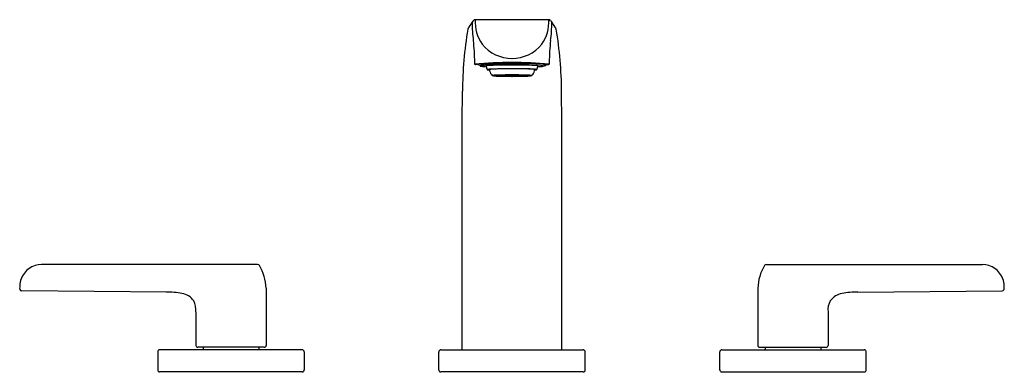
# Model space of a CAD drawing. Units: inches. Extents: x 3395.4 to 3409.4, y -290.8 to -285.8.
import ezdxf

# ---------------------------------------------------------------- set-up
doc = ezdxf.new("R2010")
doc.units = ezdxf.units.IN
doc.header["$LTSCALE"] = 0.64311
doc.header["$MEASUREMENT"] = 0
doc.layers.get('0').update_dxf_attribs({"color": 255, "linetype": 'CONTINUOUS'})
doc.layers.get('Defpoints').update_dxf_attribs({"linetype": 'CONTINUOUS'})
doc.styles.get("Standard").update_dxf_attribs({"font": 'txt', "width": 0.8})

msp = doc.modelspace()

# ---------------------------------------------------------------- linework, layer by layer
for p, q in [((3402.906, -285.78), (3401.858, -285.78)), ((3401.934, -286.435), (3401.934, -286.427)), ((3402.854, -286.438), (3402.846, -286.438)), ((3402.854, -286.429), (3402.854, -286.438)), ((3402.101, -286.576), (3402.382, -286.575)), ((3402.131, -286.573), (3402.186, -286.574)), ((3402.131, -286.578), (3402.186, -286.577)), ((3402.25, -286.583), (3402.134, -286.58)), ((3402.157, -286.571), (3402.137, -286.573)), ((3402.137, -286.573), (3402.19, -286.573)), ((3402.137, -286.578), (3402.19, -286.578)), ((3402.157, -286.58), (3402.137, -286.578)), ((3402.25, -286.567), (3402.143, -286.57)), ((3402.206, -286.572), (3402.157, -286.571)), ((3402.206, -286.579), (3402.157, -286.58)), ((3402.194, -286.569), (3402.161, -286.571)), ((3402.161, -286.571), (3402.21, -286.572)), ((3402.161, -286.58), (3402.21, -286.579)), ((3402.194, -286.582), (3402.161, -286.58)), ((3402.308, -286.584), (3402.161, -286.582)), ((3402.308, -286.567), (3402.176, -286.569)), ((3402.25, -286.575), (3402.187, -286.575)), ((3402.25, -286.576), (3402.187, -286.576)), ((3402.19, -286.573), (3402.206, -286.572)), ((3402.19, -286.578), (3402.206, -286.579)), ((3402.194, -286.568), (3402.246, -286.57)), ((3402.283, -286.572), (3402.194, -286.569)), ((3402.283, -286.579), (3402.194, -286.582)), ((3402.194, -286.582), (3402.246, -286.581)), ((3402.205, -286.572), (3402.234, -286.57)), ((3402.205, -286.579), (3402.234, -286.58)), ((3402.211, -286.572), (3402.264, -286.573)), ((3402.211, -286.579), (3402.264, -286.578)), ((3402.233, -286.57), (3402.285, -286.569)), ((3402.233, -286.58), (3402.285, -286.582)), ((3402.243, -286.584), (3402.285, -286.582)), ((3402.244, -286.575), (3402.313, -286.575)), ((3402.244, -286.576), (3402.313, -286.576)), ((3402.247, -286.567), (3402.285, -286.569)), ((3402.285, -286.569), (3402.249, -286.567)), ((3402.285, -286.582), (3402.249, -286.583)), ((3402.285, -286.569), (3402.322, -286.569)), ((3402.285, -286.582), (3402.322, -286.582)), ((3402.288, -286.569), (3402.382, -286.568)), ((3402.288, -286.569), (3402.316, -286.571)), ((3402.288, -286.581), (3402.316, -286.58)), ((3402.288, -286.581), (3402.382, -286.582)), ((3402.322, -286.569), (3402.308, -286.567)), ((3402.322, -286.582), (3402.308, -286.584)), ((3402.344, -286.573), (3402.313, -286.571)), ((3402.344, -286.578), (3402.313, -286.579)), ((3402.316, -286.571), (3402.382, -286.57)), ((3402.316, -286.58), (3402.382, -286.58)), ((3402.382, -286.571), (3402.319, -286.571)), ((3402.319, -286.571), (3402.352, -286.573)), ((3402.347, -286.573), (3402.319, -286.575)), ((3402.319, -286.575), (3402.355, -286.575)), ((3402.347, -286.577), (3402.319, -286.576)), ((3402.319, -286.576), (3402.355, -286.576)), ((3402.319, -286.58), (3402.352, -286.578)), ((3402.382, -286.58), (3402.319, -286.58)), ((3402.323, -286.566), (3402.338, -286.568)), ((3402.378, -286.566), (3402.323, -286.566)), ((3402.323, -286.584), (3402.338, -286.582)), ((3402.382, -286.573), (3402.334, -286.573)), ((3402.382, -286.578), (3402.334, -286.577)), ((3402.338, -286.568), (3402.338, -286.568)), ((3402.338, -286.568), (3402.382, -286.568)), ((3402.338, -286.582), (3402.338, -286.582)), ((3402.338, -286.582), (3402.382, -286.583)), ((3402.343, -286.573), (3402.382, -286.573)), ((3402.343, -286.578), (3402.382, -286.578)), ((3402.365, -286.574), (3402.347, -286.573)), ((3402.365, -286.576), (3402.347, -286.577)), ((3402.354, -286.573), (3402.382, -286.575)), ((3402.354, -286.577), (3402.382, -286.576)), ((3402.355, -286.575), (3402.365, -286.574)), ((3402.355, -286.576), (3402.365, -286.576)), ((3402.372, -286.574), (3402.382, -286.574)), ((3402.372, -286.576), (3402.382, -286.576)), ((3402.378, -286.568), (3402.378, -286.566)), ((3402.378, -286.57), (3402.378, -286.568)), ((3402.378, -286.58), (3402.378, -286.582)), ((3402.378, -286.583), (3402.378, -286.584)), ((3402.426, -286.568), (3402.382, -286.568)), ((3402.476, -286.569), (3402.382, -286.568)), ((3402.447, -286.571), (3402.382, -286.57)), ((3402.382, -286.571), (3402.444, -286.571)), ((3402.421, -286.573), (3402.382, -286.573)), ((3402.382, -286.573), (3402.429, -286.573)), ((3402.41, -286.573), (3402.382, -286.575)), ((3402.392, -286.574), (3402.382, -286.574)), ((3402.663, -286.576), (3402.382, -286.575)), ((3402.41, -286.577), (3402.382, -286.576)), ((3402.392, -286.576), (3402.382, -286.576)), ((3402.382, -286.578), (3402.429, -286.577)), ((3402.421, -286.578), (3402.382, -286.578)), ((3402.447, -286.58), (3402.382, -286.58)), ((3402.382, -286.58), (3402.444, -286.58)), ((3402.476, -286.581), (3402.382, -286.582)), ((3402.426, -286.582), (3402.382, -286.583)), ((3402.386, -286.568), (3402.386, -286.566)), ((3402.386, -286.566), (3402.441, -286.566)), ((3402.386, -286.57), (3402.386, -286.568)), ((3402.386, -286.58), (3402.386, -286.582)), ((3402.386, -286.583), (3402.386, -286.584)), ((3402.399, -286.574), (3402.417, -286.573)), ((3402.409, -286.575), (3402.399, -286.574)), ((3402.409, -286.576), (3402.399, -286.576)), ((3402.399, -286.576), (3402.417, -286.577)), ((3402.445, -286.575), (3402.409, -286.575)), ((3402.445, -286.576), (3402.409, -286.576)), ((3402.444, -286.571), (3402.412, -286.573)), ((3402.444, -286.58), (3402.412, -286.578)), ((3402.417, -286.573), (3402.445, -286.575)), ((3402.417, -286.577), (3402.445, -286.576)), ((3402.42, -286.573), (3402.451, -286.571)), ((3402.42, -286.578), (3402.451, -286.579)), ((3402.441, -286.566), (3402.426, -286.568)), ((3402.426, -286.568), (3402.426, -286.568)), ((3402.441, -286.584), (3402.426, -286.582)), ((3402.426, -286.582), (3402.426, -286.582)), ((3402.441, -286.569), (3402.456, -286.567)), ((3402.478, -286.569), (3402.441, -286.569)), ((3402.478, -286.582), (3402.441, -286.582)), ((3402.441, -286.582), (3402.456, -286.584)), ((3402.476, -286.569), (3402.447, -286.571)), ((3402.476, -286.581), (3402.447, -286.58)), ((3402.52, -286.575), (3402.451, -286.575)), ((3402.52, -286.576), (3402.451, -286.576)), ((3402.456, -286.567), (3402.588, -286.569)), ((3402.456, -286.584), (3402.603, -286.582)), ((3402.517, -286.567), (3402.478, -286.569)), ((3402.521, -286.584), (3402.478, -286.582)), ((3402.479, -286.569), (3402.515, -286.567)), ((3402.531, -286.57), (3402.479, -286.569)), ((3402.531, -286.58), (3402.479, -286.582)), ((3402.479, -286.582), (3402.515, -286.583)), ((3402.481, -286.572), (3402.57, -286.569)), ((3402.481, -286.579), (3402.57, -286.582)), ((3402.553, -286.572), (3402.5, -286.573)), ((3402.553, -286.579), (3402.5, -286.578)), ((3402.514, -286.567), (3402.621, -286.57)), ((3402.514, -286.575), (3402.577, -286.575)), ((3402.514, -286.576), (3402.577, -286.576)), ((3402.514, -286.583), (3402.63, -286.58)), ((3402.57, -286.568), (3402.518, -286.57)), ((3402.57, -286.582), (3402.518, -286.581)), ((3402.559, -286.572), (3402.529, -286.57)), ((3402.559, -286.579), (3402.529, -286.58)), ((3402.602, -286.571), (3402.554, -286.572)), ((3402.602, -286.58), (3402.554, -286.579)), ((3402.558, -286.572), (3402.606, -286.571)), ((3402.574, -286.573), (3402.558, -286.572)), ((3402.574, -286.578), (3402.558, -286.579)), ((3402.558, -286.579), (3402.606, -286.58)), ((3402.57, -286.569), (3402.602, -286.571)), ((3402.57, -286.582), (3402.602, -286.58)), ((3402.627, -286.573), (3402.574, -286.573)), ((3402.627, -286.578), (3402.574, -286.578)), ((3402.633, -286.573), (3402.578, -286.574)), ((3402.633, -286.578), (3402.578, -286.577)), ((3402.606, -286.571), (3402.627, -286.573)), ((3402.606, -286.58), (3402.627, -286.578)), ((3401.673, -287.234), (3401.676, -286.798)), ((3403.091, -287.234), (3403.087, -286.798)), ((3401.673, -290.476), (3401.673, -287.234)), ((3403.091, -290.476), (3403.091, -287.234)), ((3398.761, -289.263), (3395.687, -289.263)), ((3406.002, -289.263), (3409.077, -289.263)), ((3395.548, -289.298), (3395.547, -289.298)), ((3409.216, -289.298), (3409.216, -289.298)), ((3397.462, -289.658), (3395.407, -289.638)), ((3398.883, -289.599), (3398.883, -290.414)), ((3405.881, -289.599), (3405.881, -290.414)), ((3407.302, -289.658), (3409.357, -289.638)), ((3397.883, -289.939), (3397.883, -290.414)), ((3406.881, -289.939), (3406.881, -290.414)), ((3397.339, -290.507), (3397.339, -290.761)), ((3399.395, -290.476), (3397.369, -290.476)), ((3398.855, -290.441), (3397.909, -290.441)), ((3397.988, -290.441), (3397.988, -290.469)), ((3398.778, -290.441), (3398.778, -290.469)), ((3399.425, -290.505), (3399.425, -290.763)), ((3401.338, -290.508), (3401.338, -290.76)), ((3401.366, -290.476), (3401.366, -290.476)), ((3401.37, -290.476), (3403.394, -290.476)), ((3403.425, -290.76), (3403.425, -290.507)), ((3405.339, -290.762), (3405.339, -290.506)), ((3405.369, -290.476), (3407.395, -290.476)), ((3405.908, -290.441), (3406.854, -290.441)), ((3405.986, -290.441), (3405.986, -290.469)), ((3406.776, -290.441), (3406.776, -290.469)), ((3407.425, -290.763), (3407.425, -290.505)), ((3399.397, -290.791), (3397.366, -290.791)), ((3403.394, -290.791), (3401.369, -290.791)), ((3405.367, -290.791), (3407.398, -290.791))]:
    msp.add_line(p, q)
for centre, radius, start, end in [((3401.791, -285.922), 0.0397, 121.1697, 170.5682), ((3400.061, -284.714), 2.074, 325.53, 328.6244), ((3403.678, -285.832), 1.863, 179.6241, 187.5765), ((3401.858, -285.812), 0.0324, 90.6774, 146.0958), ((3402.408, -285.811), 0.551, 176.7457, 215.1394), ((3402.356, -285.811), 0.551, 324.8606, 3.2543), ((3402.905, -285.812), 0.0324, 33.9054, 89.2689), ((3404.703, -284.714), 2.074, 211.3755, 214.47), ((3401.085, -285.832), 1.863, 352.4235, 0.3759), ((3402.972, -285.922), 0.0397, 9.4317, 58.8302), ((3407.299, -286.837), 5.623, 170.5691, 179.6009), ((3397.465, -286.837), 5.623, 0.399, 9.4309), ((3399.732, -286.36), 2.119, 359.37, 7.6452), ((3402.377, -285.793), 0.537, 218.6748, 270.5566), ((3402.387, -285.793), 0.537, 269.4434, 321.3252), ((3405.032, -286.36), 2.119, 172.3548, 180.63), ((3403.716, -286.414), 1.866, 179.0626, 179.9607), ((3402.382, -292.394), 6.005, 84.9261, 95.0802), ((3401.853, -286.411), 0.00335, 205.4974, 258.9417), ((3401.874, -286.36), 0.0582, 248.3261, 258.8455), ((3401.742, -287.434), 1.024, 79.1651, 83.2116), ((3401.937, -286.456), 0.0204, 98.6443, 116.3433), ((3401.929, -286.438), 0.000813, 116.3433, 238.4855), ((3401.934, -286.43), 0.00993, 238.4855, 256.2462), ((3401.955, -286.344), 0.0986, 256.2462, 263.9469), ((3402.379, -291.113), 4.698, 84.1923, 95.4292), ((3401.943, -286.434), 0.0109, 95.8809, 140.9194), ((3402.128, -287.679), 1.269, 91.6672, 98.426), ((3402.056, -285.393), 1.056, 263.9469, 267.8908), ((3402.026, -286.462), 0.026, 95.31, 114.7404), ((3402.016, -286.439), 0.000628, 128.7114, 185.0347), ((3402.632, -286.314), 0.63, 191.4377, 196.2363), ((3402.221, -288.77), 2.343, 90.4324, 94.8408), ((3402.493, -295.575), 9.173, 90.6907, 92.5106), ((3402.378, -295.97), 9.544, 89.9752, 91.045), ((3402.514, -293.761), 7.36, 88.9829, 91.0278), ((3402.389, -295.522), 9.096, 88.7267, 90.0429), ((3402.564, -288.448), 2.02, 85.05, 89.2363), ((3402.648, -287.674), 1.271, 82.3199, 90.1499), ((3402.139, -286.316), 0.622, 343.7359, 348.5926), ((3402.732, -286.487), 0.0519, 73.1057, 83.4912), ((3402.747, -286.439), 0.00188, 20.2859, 79.039), ((3402.674, -284.649), 1.8, 272.3199, 274.3193), ((3402.804, -286.292), 0.152, 272.0384, 285.9805), ((3402.813, -286.493), 0.0796, 78.6024, 86.2287), ((3402.802, -286.476), 0.0663, 62.373, 66.435), ((3402.364, -287.326), 1.023, 61.354, 62.734), ((3402.825, -286.005), 0.419, 272.7093, 280.8372), ((3402.894, -286.374), 0.0436, 283.3878, 293.8406), ((3402.911, -286.412), 0.0019, 279.228, 350.2975), ((3403.559, -286.398), 0.646, 178.6968, 181.2854), ((3402.039, -286.519), 0.0318, 96.5586, 110.2973), ((3402.029, -286.49), 0.00157, 110.2973, 152.2417), ((3402.028, -286.49), 0.000586, 171.3055, 234.8083), ((3402.032, -286.483), 0.00838, 237.5476, 258.4966), ((3402.067, -286.311), 0.184, 258.6349, 267.7884), ((3402.122, -287.236), 0.754, 93.5618, 96.5586), ((3402.064, -286.496), 0.0085, 101.3268, 120.9022), ((3402.06, -286.49), 0.000593, 122.3135, 181.2318), ((3402.216, -286.468), 0.158, 187.7764, 194.9861), ((3402.098, -286.68), 0.195, 93.5554, 100.5001), ((3402.207, -286.472), 0.149, 194.5219, 224.3142), ((3402.172, -288.043), 1.562, 91.6604, 93.5618), ((3402.191, -287.947), 1.465, 92.3757, 94.14), ((3402.105, -286.58), 0.00654, 95.8905, 136.7167), ((3402.178, -286.114), 0.468, 260.4891, 269.9528), ((3402.208, -287.498), 0.93, 90.6006, 96.408), ((3402.131, -286.586), 0.0133, 92.1987, 123.4878), ((3402.131, -286.564), 0.0133, 236.5122, 267.8013), ((3402.35, -293.406), 6.928, 90.2713, 91.8459), ((3402.277, -290.012), 3.532, 91.3076, 92.3757), ((3402.435, -277.852), 8.734, 268.2908, 269.6537), ((3402.189, -286.59), 0.0163, 100.9403, 118.5411), ((3402.189, -286.561), 0.0163, 241.4589, 259.0597), ((3402.374, -293.043), 6.477, 89.9294, 91.666), ((3402.209, -286.652), 0.08, 88.6691, 106.1725), ((3402.209, -286.499), 0.08, 253.8275, 271.3309), ((3402.373, -294.232), 7.753, 89.9371, 91.3076), ((3402.261, -286.639), 0.0662, 84.3212, 104.6361), ((3402.261, -286.512), 0.0662, 255.3639, 275.6788), ((3402.312, -287.082), 0.511, 89.9464, 97.2214), ((3402.312, -286.068), 0.511, 262.7786, 270.0536), ((3402.345, -286.841), 0.268, 90.1414, 96.777), ((3402.345, -286.309), 0.268, 263.223, 269.8586), ((3402.371, -293.192), 6.714, 89.9057, 90.4568), ((3402.381, -279.437), 7.148, 269.5312, 270.0049), ((3402.397, -294.141), 7.664, 88.1665, 90.1122), ((3402.384, -295.296), 8.818, 89.3233, 90.0124), ((3402.39, -293.043), 6.477, 88.334, 90.0706), ((3402.329, -277.852), 8.734, 270.3463, 271.7092), ((3402.383, -279.437), 7.148, 269.9951, 270.4688), ((3402.419, -286.841), 0.268, 83.223, 89.8586), ((3402.419, -286.309), 0.268, 270.1414, 276.777), ((3402.452, -287.082), 0.511, 82.7786, 90.0536), ((3402.452, -286.068), 0.511, 269.9464, 277.2214), ((3402.412, -292.928), 6.449, 88.3277, 89.3233), ((3402.503, -286.639), 0.0662, 75.3639, 95.6788), ((3402.503, -286.512), 0.0662, 264.3212, 284.6361), ((3402.554, -286.652), 0.08, 73.8275, 91.3309), ((3402.554, -286.499), 0.08, 268.6691, 286.1725), ((3402.555, -287.498), 0.93, 83.592, 89.3994), ((3402.575, -286.59), 0.0163, 61.4589, 79.0597), ((3402.575, -286.561), 0.0163, 280.9403, 298.5411), ((3402.586, -286.114), 0.468, 270.0472, 279.5109), ((3402.533, -288.761), 2.281, 86.8186, 88.3277), ((3402.632, -286.586), 0.0133, 56.5122, 87.8013), ((3402.632, -286.564), 0.0133, 272.1987, 303.4878), ((3402.607, -287.72), 1.239, 84.6477, 88.373), ((3402.658, -286.58), 0.00654, 43.2833, 84.1095), ((3402.625, -287.104), 0.621, 83.5175, 86.8186), ((3402.557, -286.472), 0.149, 315.6858, 345.4781), ((3402.691, -286.531), 0.0441, 73.0146, 83.5175), ((3402.567, -286.473), 0.139, 344.9261, 351.0332), ((3402.703, -286.491), 0.00216, 28.5193, 73.0146), ((3402.643, -286.482), 0.0624, 348.2496, 352.9301), ((3402.685, -286.192), 0.304, 273.657, 278.6023), ((3402.719, -286.538), 0.0521, 70.613, 85.7497), ((3402.726, -286.464), 0.0278, 278.6023, 288.9146), ((3402.734, -286.487), 0.00378, 287.8338, 308.1445), ((3402.736, -286.49), 0.000578, 302.4885, 68.6996), ((3395.689, -289.577), 0.313, 90.2862, 159.8189), ((3398.761, -289.296), 0.0325, 34.6278, 89.0439), ((3406.003, -289.296), 0.0325, 90.9561, 145.3722), ((3409.075, -289.577), 0.313, 20.1811, 89.7138), ((3398.206, -289.625), 0.677, 2.12, 30.8699), ((3406.557, -289.625), 0.677, 149.1301, 177.88), ((3395.668, -289.573), 0.292, 159.086, 178.1857), ((3409.096, -289.573), 0.292, 1.8143, 20.914), ((3397.159, -289.62), 1.785, 178.1746, 179.5564), ((3395.406, -289.607), 0.0312, 180.2045, 202.1463), ((3395.406, -289.606), 0.032, 202.3909, 270.5152), ((3397.49, -290.768), 1.111, 79.9433, 91.4747), ((3397.638, -289.934), 0.264, 36.0243, 79.9446), ((3407.126, -289.934), 0.264, 100.0554, 143.9757), ((3407.274, -290.768), 1.111, 88.5253, 100.0567), ((3409.357, -289.606), 0.032, 269.4848, 337.6091), ((3409.358, -289.607), 0.0312, 337.8537, 359.7955), ((3407.604, -289.62), 1.785, 0.4436, 1.8254), ((3397.611, -289.909), 0.273, 353.7725, 28.4922), ((3407.152, -289.909), 0.273, 151.5078, 186.2275), ((3397.369, -290.507), 0.0302, 90.3681, 179.8493), ((3397.91, -290.414), 0.0276, 180.0029, 267.7649), ((3397.98, -290.469), 0.00787, 279.1024, 0.0013), ((3398.785, -290.469), 0.00787, 180.0013, 261.76), ((3398.855, -290.413), 0.0276, 270.0221, 359.8468), ((3399.395, -290.507), 0.0302, 3.3158, 89.7259), ((3401.37, -290.508), 0.0315, 90.0093, 179.9776), ((3403.394, -290.508), 0.0316, 1.3812, 89.9351), ((3405.369, -290.507), 0.0302, 90.2741, 178.7095), ((3405.908, -290.413), 0.0276, 180.1532, 269.9779), ((3405.978, -290.469), 0.00787, 278.24, 359.9987), ((3406.783, -290.469), 0.00787, 179.9987, 260.8976), ((3406.853, -290.414), 0.0276, 272.2351, 359.9971), ((3407.395, -290.507), 0.0302, 3.4881, 89.6319), ((3397.369, -290.761), 0.03, 180.0013, 265.0314), ((3399.395, -290.761), 0.0301, 273.9041, 356.6963), ((3401.37, -290.76), 0.0315, 180.0175, 267.4566), ((3403.394, -290.76), 0.0316, 270.1345, 359.8224), ((3405.369, -290.761), 0.0301, 181.2441, 266.0959), ((3407.395, -290.761), 0.03, 274.9766, 356.5045)]:
    msp.add_arc(centre, radius, start, end)

# ---------------------------------------------------------------- texts
at = {"layer": 'Defpoints'}
for tag, p, s in [('MODELNUMBER', (3402.382, -290.793), 'K-97352-4'), ('TRADENAME', (3402.382, -290.795), 'AVID'), ('PRODUCT', (3402.382, -290.796), 'BATHROOM SINK FAUCET')]:
    msp.add_attdef(tag, p, s, height=0.001, dxfattribs=at)

doc.saveas('drawing.dxf')
